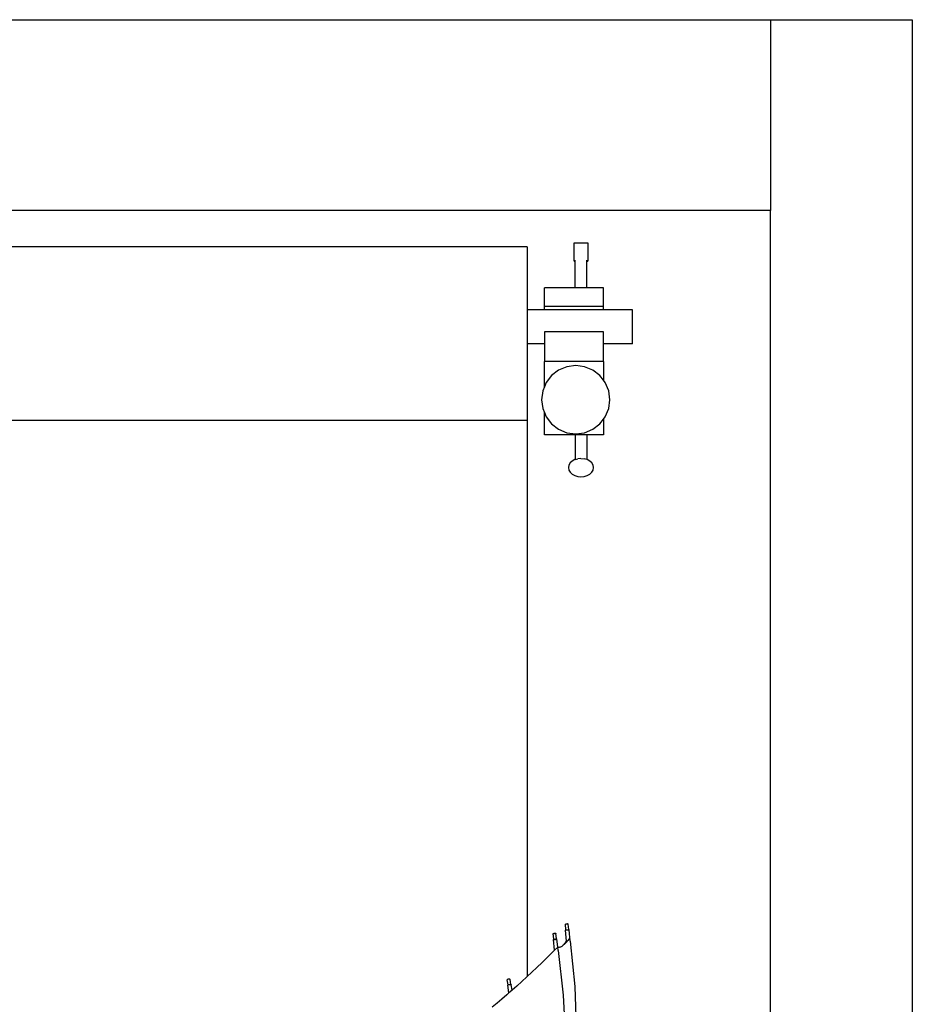
# Model space of a CAD drawing. Units: inches. Extents: x 145 to 512, y 103 to 278.
# Drawn here: x 261 to 300, y 234 to 278 of the extents above; entities that cross this region are included whole.
import ezdxf

# ---------------------------------------------------------------- set-up
doc = ezdxf.new("R2010")
doc.units = ezdxf.units.IN
doc.header["$MEASUREMENT"] = 0
doc.layers.add('Edges', color=7, linetype='Continuous')

# ---------------------------------------------------------------- blocks, each defined once
blk = doc.blocks.new('Photographic Studio With Camera pl')
at = {"layer": 'Edges'}
for p, q in [((97.863, 124.087), (241.863, 124.087)), ((241.863, 124.087), (248.094, 124.087)), ((241.863, 124.087), (241.863, 115.71)), ((248.094, 124.087), (248.094, -40.29)), ((241.863, 115.71), (97.863, 115.71)), ((241.863, -40.29), (241.863, 115.71)), ((233.243, 114.291), (233.846, 114.291)), ((233.243, 113.48), (233.243, 114.291)), ((233.846, 114.291), (233.846, 113.48)), ((231.176, 114.116), (124.176, 114.116)), ((231.176, 114.116), (231.176, 111.349)), ((233.243, 113.48), (233.281, 113.48)), ((233.281, 113.494), (233.281, 113.535)), ((233.281, 112.331), (233.281, 113.48)), ((233.281, 113.48), (233.29, 113.48)), ((233.8, 113.494), (233.8, 113.535)), ((233.8, 113.48), (233.846, 113.48)), ((233.8, 112.331), (233.8, 113.48)), ((234.533, 112.309), (231.941, 112.309)), ((231.941, 111.501), (231.941, 112.309)), ((233.281, 112.331), (233.8, 112.331)), ((234.533, 111.501), (234.533, 112.309)), ((231.941, 111.349), (231.176, 111.349)), ((231.176, 111.349), (231.176, 109.849)), ((234.533, 111.501), (231.941, 111.501)), ((231.941, 111.349), (231.941, 111.501)), ((234.533, 111.349), (231.941, 111.349)), ((234.533, 111.349), (234.533, 111.501)), ((235.811, 111.349), (234.533, 111.349)), ((235.811, 109.849), (235.811, 111.349)), ((234.533, 110.377), (231.941, 110.377)), ((231.941, 110.377), (231.941, 109.849)), ((234.533, 109.849), (234.533, 110.377)), ((231.941, 109.849), (231.176, 109.849)), ((231.176, 109.849), (231.176, 106.491)), ((231.941, 109.849), (231.941, 109.081)), ((235.811, 109.849), (234.533, 109.849)), ((234.533, 109.081), (234.533, 109.849)), ((231.936, 107.972), (231.936, 109.081)), ((231.936, 109.081), (231.941, 109.081)), ((234.528, 109.081), (231.941, 109.081)), ((234.528, 109.081), (234.528, 108.259)), ((234.533, 109.081), (234.528, 109.081)), ((232.56, 108.703), (232.25, 108.464)), ((232.922, 108.853), (232.56, 108.703)), ((233.31, 108.904), (232.922, 108.853)), ((233.698, 108.853), (233.31, 108.904)), ((234.06, 108.703), (233.698, 108.853)), ((234.371, 108.464), (234.06, 108.703)), ((232.011, 108.154), (231.936, 107.972)), ((232.25, 108.464), (232.011, 108.154)), ((234.528, 108.259), (234.371, 108.464)), ((234.609, 108.154), (234.528, 108.259)), ((234.759, 107.792), (234.609, 108.154)), ((231.861, 107.792), (231.81, 107.404)), ((231.936, 107.972), (231.861, 107.792)), ((234.81, 107.404), (234.759, 107.792)), ((231.81, 107.404), (231.861, 107.015)), ((234.759, 107.015), (234.81, 107.404)), ((231.861, 107.015), (231.936, 106.835)), ((231.936, 105.853), (231.936, 106.835)), ((231.936, 106.835), (232.011, 106.654)), ((234.609, 106.654), (234.759, 107.015)), ((231.176, 106.491), (124.176, 106.491)), ((231.176, 106.491), (231.176, 82.073)), ((232.011, 106.654), (232.25, 106.343)), ((234.371, 106.343), (234.528, 106.548)), ((234.528, 106.548), (234.609, 106.654)), ((234.528, 106.548), (234.528, 105.853)), ((232.25, 106.343), (232.56, 106.105)), ((232.56, 106.105), (232.922, 105.955)), ((232.922, 105.955), (233.31, 105.904)), ((233.31, 105.904), (233.698, 105.955)), ((233.698, 105.955), (234.06, 106.105)), ((234.06, 106.105), (234.371, 106.343)), ((233.282, 105.853), (231.936, 105.853)), ((233.282, 105.853), (233.282, 104.777)), ((233.801, 105.853), (233.282, 105.853)), ((233.801, 105.853), (233.801, 104.777)), ((234.528, 105.853), (233.801, 105.853)), ((233.066, 104.624), (233.012, 104.526)), ((233.154, 104.708), (233.066, 104.624)), ((233.267, 104.772), (233.154, 104.708)), ((233.282, 104.777), (233.267, 104.772)), ((233.282, 104.777), (233.399, 104.813)), ((233.541, 104.827), (233.399, 104.813)), ((233.541, 104.827), (233.683, 104.813)), ((233.801, 104.777), (233.683, 104.813)), ((233.815, 104.772), (233.801, 104.777)), ((233.928, 104.708), (233.815, 104.772)), ((234.015, 104.624), (233.928, 104.708)), ((234.07, 104.526), (234.015, 104.624)), ((233.012, 104.526), (232.993, 104.421)), ((232.993, 104.421), (233.012, 104.316)), ((233.012, 104.316), (233.066, 104.219)), ((233.066, 104.219), (233.154, 104.135)), ((233.928, 104.135), (234.015, 104.219)), ((234.015, 104.219), (234.07, 104.316)), ((234.089, 104.421), (234.07, 104.526)), ((234.07, 104.316), (234.089, 104.421)), ((233.154, 104.135), (233.267, 104.07)), ((233.267, 104.07), (233.399, 104.03)), ((233.399, 104.03), (233.541, 104.016)), ((233.541, 104.016), (233.683, 104.03)), ((233.683, 104.03), (233.815, 104.07)), ((233.815, 104.07), (233.928, 104.135)), ((232.861, 84.372), (232.854, 84.369)), ((232.879, 84.121), (232.854, 84.369)), ((232.876, 84.375), (232.861, 84.372)), ((232.898, 84.378), (232.876, 84.375)), ((232.922, 84.381), (232.898, 84.378)), ((232.946, 84.383), (232.922, 84.381)), ((232.965, 84.383), (232.946, 84.383)), ((232.977, 84.382), (232.965, 84.383)), ((232.979, 84.38), (232.977, 84.382)), ((233.004, 84.134), (232.979, 84.38)), ((232.317, 83.963), (232.326, 83.968)), ((232.317, 83.96), (232.317, 83.963)), ((232.326, 83.957), (232.317, 83.96)), ((232.344, 83.719), (232.317, 83.96)), ((232.326, 83.968), (232.343, 83.972)), ((232.344, 83.956), (232.326, 83.957)), ((232.343, 83.972), (232.366, 83.976)), ((232.366, 83.958), (232.344, 83.956)), ((232.366, 83.976), (232.391, 83.979)), ((232.391, 83.96), (232.366, 83.958)), ((232.391, 83.979), (232.413, 83.98)), ((232.413, 83.964), (232.391, 83.96)), ((232.413, 83.98), (232.431, 83.979)), ((232.431, 83.969), (232.413, 83.964)), ((232.431, 83.979), (232.44, 83.977)), ((232.44, 83.973), (232.431, 83.969)), ((232.44, 83.977), (232.44, 83.973)), ((232.468, 83.733), (232.44, 83.973)), ((232.863, 84.116), (232.872, 84.12)), ((232.912, 83.624), (232.863, 84.116)), ((232.872, 84.12), (232.879, 84.121)), ((232.879, 84.121), (232.891, 84.124)), ((232.891, 84.124), (232.918, 84.128)), ((232.918, 84.128), (232.949, 84.131)), ((232.949, 84.131), (232.979, 84.133)), ((232.979, 84.133), (233.003, 84.134)), ((233.003, 84.134), (233.004, 84.134)), ((233.004, 84.134), (233.017, 84.133)), ((233.017, 84.133), (233.02, 84.131)), ((233.071, 83.628), (233.02, 84.131)), ((232.341, 83.719), (232.329, 83.713)), ((232.329, 83.713), (232.329, 83.708)), ((232.383, 83.236), (232.329, 83.708)), ((232.329, 83.708), (232.341, 83.705)), ((232.344, 83.719), (232.341, 83.719)), ((232.341, 83.705), (232.363, 83.705)), ((232.345, 83.711), (232.344, 83.719)), ((232.354, 83.708), (232.345, 83.711)), ((232.372, 83.708), (232.354, 83.708)), ((232.363, 83.705), (232.391, 83.706)), ((232.394, 83.709), (232.372, 83.708)), ((232.391, 83.706), (232.422, 83.709)), ((232.419, 83.711), (232.394, 83.709)), ((232.442, 83.715), (232.419, 83.711)), ((232.422, 83.709), (232.451, 83.714)), ((232.459, 83.72), (232.442, 83.715)), ((232.451, 83.714), (232.472, 83.72)), ((232.468, 83.724), (232.459, 83.72)), ((232.468, 83.728), (232.468, 83.733)), ((232.472, 83.733), (232.468, 83.733)), ((232.468, 83.728), (232.468, 83.724)), ((232.484, 83.73), (232.472, 83.733)), ((232.472, 83.72), (232.484, 83.726)), ((232.484, 83.726), (232.484, 83.73)), ((232.525, 83.368), (232.484, 83.726)), ((232.716, 83.413), (232.88, 83.589)), ((232.762, 83.449), (232.728, 83.421)), ((232.798, 83.481), (232.762, 83.449)), ((232.835, 83.518), (232.798, 83.481)), ((232.875, 83.56), (232.835, 83.518)), ((232.916, 83.606), (232.875, 83.56)), ((232.88, 83.589), (232.912, 83.624)), ((232.913, 83.614), (232.912, 83.624)), ((232.913, 83.614), (232.922, 83.617)), ((232.917, 83.612), (232.913, 83.614)), ((232.92, 83.611), (232.916, 83.606)), ((232.92, 83.611), (232.917, 83.612)), ((232.926, 83.618), (232.92, 83.611)), ((232.922, 83.617), (232.926, 83.618)), ((232.959, 83.657), (232.926, 83.618)), ((233.004, 83.713), (232.959, 83.657)), ((233.047, 83.769), (233.004, 83.713)), ((233.061, 83.631), (233.064, 83.631)), ((233.064, 83.631), (233.065, 83.626)), ((233.064, 83.631), (233.068, 83.631)), ((233.071, 83.628), (233.065, 83.626)), ((233.065, 83.626), (233.264, 81.642)), ((233.068, 83.631), (233.071, 83.628)), ((232.288, 83.142), (232.06, 82.916)), ((232.383, 83.236), (232.288, 83.142)), ((232.503, 83.356), (232.383, 83.236)), ((232.518, 83.219), (232.529, 83.222)), ((232.538, 83.361), (232.525, 83.368)), ((232.541, 83.232), (232.525, 83.368)), ((232.529, 83.222), (232.535, 83.225)), ((232.535, 83.225), (232.541, 83.228)), ((232.535, 83.225), (232.757, 81.259)), ((232.56, 83.356), (232.538, 83.361)), ((232.541, 83.228), (232.541, 83.232)), ((232.583, 83.355), (232.56, 83.356)), ((232.609, 83.359), (232.583, 83.355)), ((232.636, 83.367), (232.609, 83.359)), ((232.665, 83.38), (232.636, 83.367)), ((232.695, 83.398), (232.665, 83.38)), ((232.716, 83.413), (232.695, 83.398)), ((232.728, 83.421), (232.716, 83.413)), ((231.833, 82.695), (231.607, 82.478)), ((232.06, 82.916), (231.833, 82.695)), ((231.383, 82.266), (231.176, 82.073)), ((231.607, 82.478), (231.383, 82.266)), ((230.305, 81.94), (230.3, 81.932)), ((230.337, 81.707), (230.3, 81.932)), ((230.318, 81.948), (230.305, 81.94)), ((230.338, 81.956), (230.318, 81.948)), ((230.329, 81.702), (230.337, 81.707)), ((230.337, 81.707), (230.346, 81.712)), ((230.362, 81.961), (230.338, 81.956)), ((230.346, 81.712), (230.371, 81.722)), ((230.386, 81.963), (230.362, 81.961)), ((230.371, 81.722), (230.401, 81.728)), ((230.406, 81.962), (230.386, 81.963)), ((230.401, 81.728), (230.431, 81.731)), ((230.42, 81.958), (230.406, 81.962)), ((230.425, 81.951), (230.42, 81.958)), ((230.462, 81.728), (230.425, 81.951)), ((230.431, 81.731), (230.457, 81.729)), ((230.457, 81.729), (230.462, 81.728)), ((230.462, 81.728), (230.474, 81.724)), ((230.474, 81.724), (230.481, 81.715)), ((230.52, 81.478), (230.481, 81.715)), ((230.939, 81.854), (230.719, 81.655)), ((231.16, 82.058), (230.939, 81.854)), ((231.176, 82.073), (231.16, 82.058)), ((230.379, 81.355), (230.283, 81.27)), ((230.324, 81.691), (230.329, 81.702)), ((230.379, 81.355), (230.324, 81.691)), ((230.5, 81.461), (230.379, 81.355)), ((230.52, 81.478), (230.5, 81.461)), ((230.719, 81.655), (230.52, 81.478)), ((233.264, 81.642), (233.346, 79.647)), ((229.853, 80.903), (229.64, 80.726)), ((230.067, 81.085), (229.853, 80.903)), ((230.283, 81.27), (230.067, 81.085)), ((232.757, 81.259), (232.864, 79.284))]:
    blk.add_line(p, q, dxfattribs=at)

msp = doc.modelspace()

# ---------------------------------------------------------------- block references
msp.add_blockref('Photographic Studio With Camera pl', (52.196, 153.627))

doc.saveas('drawing.dxf')
